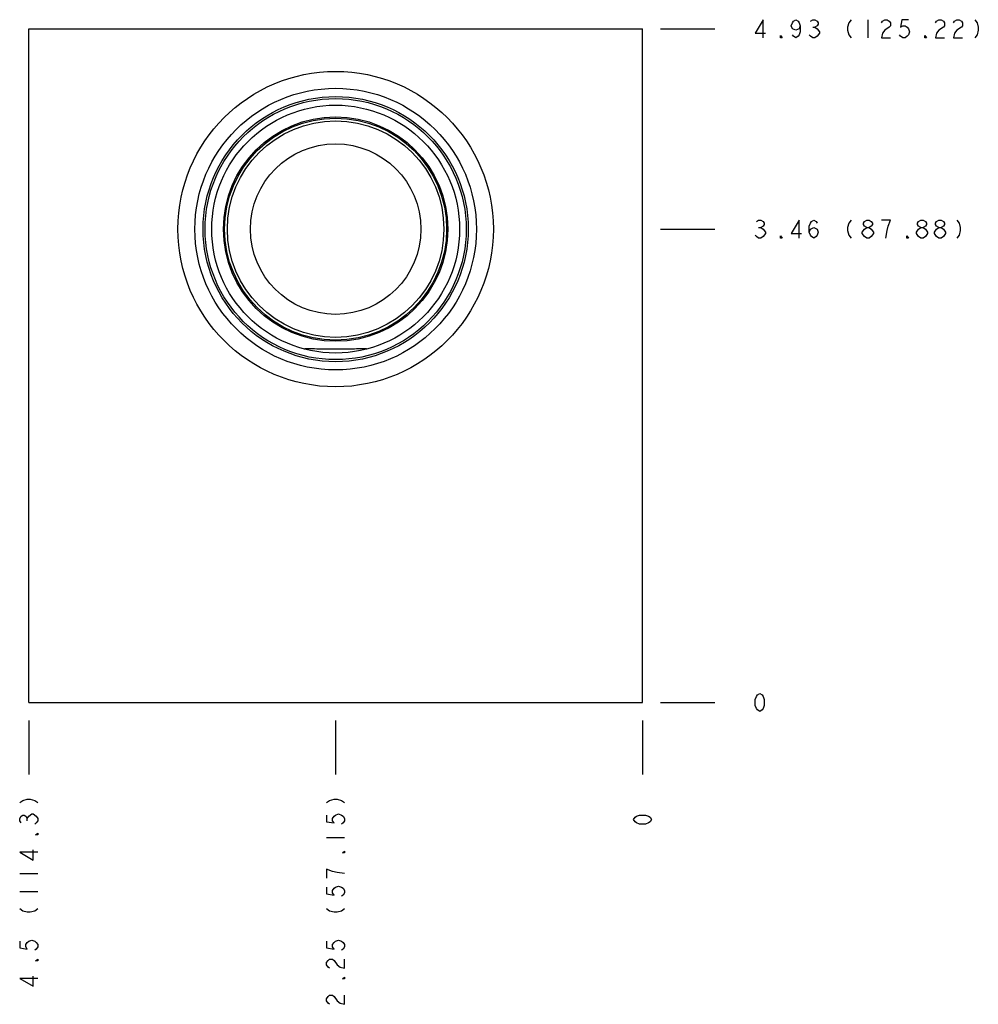
# Model space of a CAD drawing. Units: inches. Extents: x 5.69 to 12.71, y 6.26 to 13.48.
import ezdxf

# ---------------------------------------------------------------- set-up
doc = ezdxf.new("R2010")
doc.units = ezdxf.units.IN
doc.header["$LTSCALE"] = 1.21
doc.header["$MEASUREMENT"] = 0
doc.layers.get('0').update_dxf_attribs({"linetype": 'CONTINUOUS'})
doc.layers.add('03__ASM_ALL_CURVES', color=7, linetype='CONTINUOUS')

msp = doc.modelspace()

# ---------------------------------------------------------------- linework, layer by layer
at = {"color": 7, "linetype": 'CONTINUOUS'}
for p, q in [((5.7526, 8.4715), (5.7526, 13.4095)), ((5.7526, 13.4095), (10.2526, 13.4095)), ((10.2526, 8.4715), (10.2526, 13.4095)), ((5.7526, 8.4715), (10.2526, 8.4715))]:
    msp.add_line(p, q, dxfattribs=at)
for radius in [1.156, 1.032, 0.972, 0.957, 0.9085, 0.8226, 0.8135, 0.7935, 0.625]:
    msp.add_circle((8.0026, 11.9405), radius, dxfattribs=at)
at = {"color": 7, "linetype": 'CONTINUOUS', "start_tangent": (0.453678, -0.000611), "end_tangent": (0.453678, 0.000611)}
msp.add_spline([(7.7758, 11.0645), (7.8188, 11.0643), (7.8785, 11.064), (7.9401, 11.0636), (8.0026, 11.0635), (8.0652, 11.0636), (8.1267, 11.064), (8.1864, 11.0643), (8.2295, 11.0645)], degree=3, dxfattribs=at)
at = {"layer": '03__ASM_ALL_CURVES', "color": 4, "linetype": 'CONTINUOUS'}
for p, q in [((11.1363, 13.4755), (11.0785, 13.3764)), ((11.1363, 13.3434), (11.1363, 13.4755)), ((11.3427, 13.4315), (11.351, 13.4535)), ((11.351, 13.4095), (11.3427, 13.4315)), ((11.351, 13.4535), (11.3592, 13.4645)), ((11.3592, 13.4645), (11.3758, 13.4755)), ((11.3758, 13.4755), (11.3923, 13.4645)), ((11.3923, 13.4645), (11.4005, 13.4535)), ((11.4005, 13.4535), (11.4088, 13.4315)), ((11.4088, 13.4315), (11.4005, 13.4095)), ((11.4088, 13.4315), (11.4088, 13.3874)), ((11.4831, 13.4645), (11.4996, 13.4755)), ((11.4996, 13.4755), (11.5162, 13.4755)), ((11.5162, 13.4755), (11.5327, 13.4645)), ((11.5327, 13.4315), (11.5162, 13.4205)), ((11.5327, 13.4645), (11.5409, 13.4535)), ((11.5409, 13.4425), (11.5327, 13.4315)), ((11.5409, 13.4535), (11.5409, 13.4425)), ((11.7639, 13.4535), (11.7556, 13.4205)), ((11.7804, 13.4755), (11.7639, 13.4535)), ((11.9043, 13.4755), (11.9043, 13.3434)), ((12.0034, 13.4535), (12.0116, 13.4645)), ((12.0116, 13.4645), (12.0282, 13.4755)), ((12.0282, 13.4755), (12.0447, 13.4755)), ((12.0447, 13.4755), (12.0612, 13.4645)), ((12.0612, 13.4645), (12.0695, 13.4535)), ((12.0695, 13.4315), (12.0612, 13.4205)), ((12.0695, 13.4535), (12.0695, 13.4315)), ((12.152, 13.4755), (12.1438, 13.4205)), ((12.1438, 13.4205), (12.1603, 13.4315)), ((12.2016, 13.4755), (12.152, 13.4755)), ((12.1603, 13.4315), (12.1768, 13.4315)), ((12.1768, 13.4315), (12.1933, 13.4205)), ((12.3998, 13.4535), (12.408, 13.4645)), ((12.408, 13.4645), (12.4246, 13.4755)), ((12.4246, 13.4755), (12.4411, 13.4755)), ((12.4411, 13.4755), (12.4576, 13.4645)), ((12.4576, 13.4645), (12.4659, 13.4535)), ((12.4659, 13.4315), (12.4576, 13.4205)), ((12.4659, 13.4535), (12.4659, 13.4315)), ((12.5319, 13.4535), (12.5402, 13.4645)), ((12.5402, 13.4645), (12.5567, 13.4755)), ((12.5567, 13.4755), (12.5732, 13.4755)), ((12.5732, 13.4755), (12.5897, 13.4645)), ((12.5897, 13.4645), (12.598, 13.4535)), ((12.598, 13.4315), (12.5897, 13.4205)), ((12.598, 13.4535), (12.598, 13.4315)), ((12.6888, 13.4755), (12.7053, 13.4535)), ((12.7053, 13.4535), (12.7136, 13.4205)), ((10.3848, 13.4095), (10.7812, 13.4095)), ((11.0785, 13.3764), (11.1528, 13.3764)), ((11.2643, 13.3434), (11.2643, 13.3599)), ((11.2643, 13.3599), (11.2767, 13.3434)), ((11.3758, 13.3984), (11.351, 13.4095)), ((11.3592, 13.3544), (11.351, 13.3654)), ((11.3758, 13.3434), (11.3592, 13.3544)), ((11.4005, 13.4095), (11.3758, 13.3984)), ((11.3923, 13.3544), (11.3758, 13.3434)), ((11.4005, 13.3654), (11.3923, 13.3544)), ((11.4088, 13.3874), (11.4005, 13.3654)), ((11.4831, 13.3544), (11.4749, 13.3654)), ((11.4996, 13.3434), (11.4831, 13.3544)), ((11.4996, 13.4205), (11.5162, 13.4205)), ((11.5162, 13.4205), (11.5327, 13.4095)), ((11.5327, 13.3544), (11.5162, 13.3434)), ((11.5327, 13.4095), (11.5492, 13.3874)), ((11.5492, 13.3764), (11.5327, 13.3544)), ((11.5492, 13.3874), (11.5492, 13.3764)), ((11.7556, 13.4205), (11.7556, 13.3984)), ((11.7556, 13.3984), (11.7639, 13.3654)), ((11.7639, 13.3654), (11.7804, 13.3434)), ((12.0116, 13.3764), (12.0034, 13.3434)), ((12.0282, 13.3984), (12.0116, 13.3764)), ((12.0612, 13.4205), (12.0282, 13.3984)), ((12.1438, 13.3544), (12.1355, 13.3654)), ((12.1603, 13.3434), (12.1438, 13.3544)), ((12.1933, 13.3544), (12.1768, 13.3434)), ((12.1933, 13.4205), (12.2016, 13.4095)), ((12.2016, 13.3654), (12.1933, 13.3544)), ((12.2016, 13.4095), (12.2098, 13.3874)), ((12.2098, 13.3874), (12.2016, 13.3654)), ((12.3213, 13.3434), (12.3213, 13.3599)), ((12.3213, 13.3599), (12.3337, 13.3434)), ((12.408, 13.3764), (12.3998, 13.3434)), ((12.4246, 13.3984), (12.408, 13.3764)), ((12.4576, 13.4205), (12.4246, 13.3984)), ((12.5402, 13.3764), (12.5319, 13.3434)), ((12.5567, 13.3984), (12.5402, 13.3764)), ((12.5897, 13.4205), (12.5567, 13.3984)), ((12.7053, 13.3654), (12.6888, 13.3434)), ((12.7136, 13.3984), (12.7053, 13.3654)), ((12.7136, 13.4205), (12.7136, 13.3984)), ((11.2767, 13.3434), (11.2643, 13.3434)), ((11.5162, 13.3434), (11.4996, 13.3434)), ((12.0034, 13.3434), (12.0695, 13.3434)), ((12.1768, 13.3434), (12.1603, 13.3434)), ((12.3337, 13.3434), (12.3213, 13.3434)), ((12.3998, 13.3434), (12.4659, 13.3434)), ((12.5319, 13.3434), (12.598, 13.3434)), ((11.0867, 11.9955), (11.1032, 12.0065)), ((11.1032, 12.0065), (11.1198, 12.0065)), ((11.1198, 12.0065), (11.1363, 11.9955)), ((11.1363, 11.9955), (11.1445, 11.9845)), ((11.1445, 11.9845), (11.1445, 11.9735)), ((11.4005, 12.0065), (11.3427, 11.9074)), ((11.4005, 11.8744), (11.4005, 12.0065)), ((11.4749, 11.9625), (11.4831, 11.9845)), ((11.4831, 11.9845), (11.4914, 11.9955)), ((11.4914, 11.9955), (11.5079, 12.0065)), ((11.5079, 12.0065), (11.5244, 11.9955)), ((11.5244, 11.9955), (11.5327, 11.9845)), ((11.7639, 11.9845), (11.7556, 11.9515)), ((11.7804, 12.0065), (11.7639, 11.9845)), ((11.8713, 11.9845), (11.8795, 11.9955)), ((11.8713, 11.9735), (11.8713, 11.9845)), ((11.8795, 11.9955), (11.896, 12.0065)), ((11.896, 12.0065), (11.9126, 12.0065)), ((11.9126, 12.0065), (11.9291, 11.9955)), ((11.9291, 11.9955), (11.9373, 11.9845)), ((11.9373, 11.9845), (11.9373, 11.9735)), ((12.0695, 12.0065), (12.0034, 12.0065)), ((12.0529, 11.9625), (12.0695, 12.0065)), ((12.2677, 11.9845), (12.2759, 11.9955)), ((12.2677, 11.9735), (12.2677, 11.9845)), ((12.2759, 11.9955), (12.2924, 12.0065)), ((12.2924, 12.0065), (12.3089, 12.0065)), ((12.3089, 12.0065), (12.3255, 11.9955)), ((12.3255, 11.9955), (12.3337, 11.9845)), ((12.3337, 11.9845), (12.3337, 11.9735)), ((12.3998, 11.9845), (12.408, 11.9955)), ((12.3998, 11.9735), (12.3998, 11.9845)), ((12.408, 11.9955), (12.4246, 12.0065)), ((12.4246, 12.0065), (12.4411, 12.0065)), ((12.4411, 12.0065), (12.4576, 11.9955)), ((12.4576, 11.9955), (12.4659, 11.9845)), ((12.4659, 11.9845), (12.4659, 11.9735)), ((12.5567, 12.0065), (12.5732, 11.9845)), ((12.5732, 11.9845), (12.5815, 11.9515)), ((10.3848, 11.9405), (10.7812, 11.9405)), ((11.1032, 11.9515), (11.1198, 11.9515)), ((11.1363, 11.9625), (11.1198, 11.9515)), ((11.1198, 11.9515), (11.1363, 11.9405)), ((11.1445, 11.9735), (11.1363, 11.9625)), ((11.1363, 11.9405), (11.1528, 11.9184)), ((11.1528, 11.9184), (11.1528, 11.9074)), ((11.4749, 11.9184), (11.4749, 11.9625)), ((11.4749, 11.9184), (11.4831, 11.9405)), ((11.4831, 11.8964), (11.4749, 11.9184)), ((11.4831, 11.9405), (11.5079, 11.9515)), ((11.5079, 11.9515), (11.5327, 11.9405)), ((11.5327, 11.9405), (11.5409, 11.9184)), ((11.5409, 11.9184), (11.5327, 11.8964)), ((11.7556, 11.9515), (11.7556, 11.9294)), ((11.7556, 11.9294), (11.7639, 11.8964)), ((11.863, 11.9184), (11.8795, 11.9405)), ((11.863, 11.9074), (11.863, 11.9184)), ((11.8795, 11.9625), (11.8713, 11.9735)), ((11.896, 11.9515), (11.8795, 11.9625)), ((11.8795, 11.9405), (11.896, 11.9515)), ((11.896, 11.9515), (11.9126, 11.9515)), ((11.9291, 11.9625), (11.9126, 11.9515)), ((11.9126, 11.9515), (11.9291, 11.9405)), ((11.9373, 11.9735), (11.9291, 11.9625)), ((11.9291, 11.9405), (11.9456, 11.9184)), ((11.9456, 11.9184), (11.9456, 11.9074)), ((12.0364, 11.8744), (12.0447, 11.9294)), ((12.0447, 11.9294), (12.0529, 11.9625)), ((12.2594, 11.9184), (12.2759, 11.9405)), ((12.2594, 11.9074), (12.2594, 11.9184)), ((12.2759, 11.9625), (12.2677, 11.9735)), ((12.2924, 11.9515), (12.2759, 11.9625)), ((12.2759, 11.9405), (12.2924, 11.9515)), ((12.2924, 11.9515), (12.3089, 11.9515)), ((12.3255, 11.9625), (12.3089, 11.9515)), ((12.3089, 11.9515), (12.3255, 11.9405)), ((12.3337, 11.9735), (12.3255, 11.9625)), ((12.3255, 11.9405), (12.342, 11.9184)), ((12.342, 11.9184), (12.342, 11.9074)), ((12.3915, 11.9184), (12.408, 11.9405)), ((12.3915, 11.9074), (12.3915, 11.9184)), ((12.408, 11.9625), (12.3998, 11.9735)), ((12.4246, 11.9515), (12.408, 11.9625)), ((12.408, 11.9405), (12.4246, 11.9515)), ((12.4246, 11.9515), (12.4411, 11.9515)), ((12.4576, 11.9625), (12.4411, 11.9515)), ((12.4411, 11.9515), (12.4576, 11.9405)), ((12.4659, 11.9735), (12.4576, 11.9625)), ((12.4576, 11.9405), (12.4741, 11.9184)), ((12.4741, 11.9184), (12.4741, 11.9074)), ((12.5815, 11.9294), (12.5732, 11.8964)), ((12.5815, 11.9515), (12.5815, 11.9294)), ((11.0867, 11.8854), (11.0785, 11.8964)), ((11.1032, 11.8744), (11.0867, 11.8854)), ((11.1198, 11.8744), (11.1032, 11.8744)), ((11.1363, 11.8854), (11.1198, 11.8744)), ((11.1528, 11.9074), (11.1363, 11.8854)), ((11.2643, 11.8744), (11.2643, 11.8909)), ((11.2643, 11.8909), (11.2767, 11.8744)), ((11.2767, 11.8744), (11.2643, 11.8744)), ((11.3427, 11.9074), (11.4171, 11.9074)), ((11.4914, 11.8854), (11.4831, 11.8964)), ((11.5079, 11.8744), (11.4914, 11.8854)), ((11.5244, 11.8854), (11.5079, 11.8744)), ((11.5327, 11.8964), (11.5244, 11.8854)), ((11.7639, 11.8964), (11.7804, 11.8744)), ((11.8795, 11.8854), (11.863, 11.9074)), ((11.896, 11.8744), (11.8795, 11.8854)), ((11.9126, 11.8744), (11.896, 11.8744)), ((11.9291, 11.8854), (11.9126, 11.8744)), ((11.9456, 11.9074), (11.9291, 11.8854)), ((12.1892, 11.8744), (12.1892, 11.8909)), ((12.1892, 11.8909), (12.2016, 11.8744)), ((12.2016, 11.8744), (12.1892, 11.8744)), ((12.2759, 11.8854), (12.2594, 11.9074)), ((12.2924, 11.8744), (12.2759, 11.8854)), ((12.3089, 11.8744), (12.2924, 11.8744)), ((12.3255, 11.8854), (12.3089, 11.8744)), ((12.342, 11.9074), (12.3255, 11.8854)), ((12.408, 11.8854), (12.3915, 11.9074)), ((12.4246, 11.8744), (12.408, 11.8854)), ((12.4411, 11.8744), (12.4246, 11.8744)), ((12.4576, 11.8854), (12.4411, 11.8744)), ((12.4741, 11.9074), (12.4576, 11.8854)), ((12.5732, 11.8964), (12.5567, 11.8744)), ((11.0867, 8.5155), (11.095, 8.5265)), ((11.095, 8.5265), (11.1115, 8.5375)), ((11.1115, 8.5375), (11.128, 8.5265)), ((11.128, 8.5265), (11.1363, 8.5155)), ((10.3848, 8.4715), (10.7812, 8.4715)), ((11.0785, 8.4935), (11.0867, 8.5155)), ((11.0785, 8.4494), (11.0785, 8.4935)), ((11.0867, 8.4274), (11.0785, 8.4494)), ((11.1363, 8.5155), (11.1445, 8.4935)), ((11.1445, 8.4494), (11.1363, 8.4274)), ((11.1445, 8.4935), (11.1445, 8.4494)), ((11.095, 8.4164), (11.0867, 8.4274)), ((11.1115, 8.4054), (11.095, 8.4164)), ((11.128, 8.4164), (11.1115, 8.4054)), ((11.1363, 8.4274), (11.128, 8.4164)), ((5.7526, 8.3393), (5.7526, 7.9429)), ((8.0026, 8.3393), (8.0026, 7.9429)), ((10.2526, 8.3393), (10.2526, 7.9429)), ((5.6866, 7.7365), (5.7086, 7.753)), ((5.7086, 7.753), (5.7416, 7.7612)), ((5.7416, 7.7612), (5.7637, 7.7612)), ((5.7637, 7.7612), (5.7967, 7.753)), ((5.7967, 7.753), (5.8187, 7.7365)), ((7.9366, 7.7365), (7.9586, 7.753)), ((7.9586, 7.753), (7.9916, 7.7612)), ((7.9916, 7.7612), (8.0137, 7.7612)), ((8.0137, 7.7612), (8.0467, 7.753)), ((8.0467, 7.753), (8.0687, 7.7365)), ((5.7526, 7.6374), (5.7747, 7.6539)), ((5.7747, 7.6539), (5.7857, 7.6539)), ((5.7857, 7.6539), (5.8077, 7.6374)), ((8.0026, 7.6456), (8.0247, 7.6539)), ((8.0247, 7.6539), (8.0467, 7.6456)), ((5.6866, 7.6209), (5.6976, 7.6374)), ((5.6866, 7.6043), (5.6866, 7.6209)), ((5.6976, 7.5878), (5.6866, 7.6043)), ((5.6976, 7.6374), (5.7086, 7.6456)), ((5.7086, 7.6456), (5.7196, 7.6456)), ((5.7196, 7.6456), (5.7306, 7.6374)), ((5.7306, 7.6374), (5.7416, 7.6209)), ((5.7416, 7.6209), (5.7526, 7.6374)), ((5.7416, 7.6043), (5.7416, 7.6209)), ((5.8077, 7.5878), (5.7967, 7.5796)), ((5.8077, 7.6374), (5.8187, 7.6209)), ((5.8187, 7.6043), (5.8077, 7.5878)), ((5.8187, 7.6209), (5.8187, 7.6043)), ((7.9366, 7.6456), (7.9366, 7.5961)), ((7.9366, 7.5961), (7.9916, 7.5878)), ((7.9806, 7.6209), (7.9916, 7.6374)), ((7.9806, 7.6043), (7.9806, 7.6209)), ((7.9916, 7.5878), (7.9806, 7.6043)), ((7.9916, 7.6374), (8.0026, 7.6456)), ((8.0467, 7.6456), (8.0577, 7.6374)), ((8.0577, 7.5878), (8.0467, 7.5796)), ((8.0577, 7.6374), (8.0687, 7.6209)), ((8.0687, 7.6043), (8.0577, 7.5878)), ((8.0687, 7.6209), (8.0687, 7.6043)), ((10.1866, 7.6126), (10.1976, 7.6291)), ((10.1976, 7.5961), (10.1866, 7.6126)), ((10.1976, 7.6291), (10.2086, 7.6374)), ((10.2086, 7.5878), (10.1976, 7.5961)), ((10.2086, 7.6374), (10.2306, 7.6456)), ((10.2306, 7.5796), (10.2086, 7.5878)), ((10.2306, 7.6456), (10.2747, 7.6456)), ((10.2747, 7.5796), (10.2306, 7.5796)), ((10.2747, 7.6456), (10.2967, 7.6374)), ((10.2967, 7.5878), (10.2747, 7.5796)), ((10.2967, 7.6374), (10.3077, 7.6291)), ((10.3077, 7.5961), (10.2967, 7.5878)), ((10.3077, 7.6291), (10.3187, 7.6126)), ((10.3187, 7.6126), (10.3077, 7.5961)), ((5.8022, 7.5011), (5.8187, 7.5135)), ((5.8187, 7.5135), (5.8187, 7.5011)), ((5.8187, 7.5011), (5.8022, 7.5011)), ((7.9366, 7.4805), (8.0687, 7.4805)), ((5.6866, 7.3731), (5.7857, 7.3153)), ((5.8187, 7.3731), (5.6866, 7.3731)), ((5.7857, 7.3153), (5.7857, 7.3896)), ((8.0522, 7.369), (8.0687, 7.3814)), ((8.0687, 7.369), (8.0522, 7.369)), ((8.0687, 7.3814), (8.0687, 7.369)), ((7.9366, 7.2492), (7.9366, 7.1832)), ((7.9806, 7.2327), (7.9366, 7.2492)), ((8.0137, 7.2245), (7.9806, 7.2327)), ((8.0687, 7.2162), (8.0137, 7.2245)), ((5.6866, 7.2162), (5.8187, 7.2162)), ((5.6866, 7.0841), (5.8187, 7.0841)), ((7.9366, 7.1171), (7.9366, 7.0676)), ((7.9806, 7.0923), (7.9916, 7.1088)), ((7.9806, 7.0758), (7.9806, 7.0923)), ((7.9916, 7.0593), (7.9806, 7.0758)), ((7.9916, 7.1088), (8.0026, 7.1171)), ((8.0026, 7.1171), (8.0247, 7.1254)), ((8.0247, 7.1254), (8.0467, 7.1171)), ((8.0467, 7.1171), (8.0577, 7.1088)), ((8.0577, 7.1088), (8.0687, 7.0923)), ((8.0687, 7.0758), (8.0577, 7.0593)), ((8.0687, 7.0923), (8.0687, 7.0758)), ((7.9366, 7.0676), (7.9916, 7.0593)), ((8.0577, 7.0593), (8.0467, 7.051)), ((5.6866, 6.9602), (5.7086, 6.9437)), ((5.7086, 6.9437), (5.7416, 6.9354)), ((5.7416, 6.9354), (5.7637, 6.9354)), ((5.7637, 6.9354), (5.7967, 6.9437)), ((5.7967, 6.9437), (5.8187, 6.9602)), ((7.9366, 6.9602), (7.9586, 6.9437)), ((7.9586, 6.9437), (7.9916, 6.9354)), ((7.9916, 6.9354), (8.0137, 6.9354)), ((8.0137, 6.9354), (8.0467, 6.9437)), ((8.0467, 6.9437), (8.0687, 6.9602)), ((5.6866, 6.7207), (5.6866, 6.6712)), ((5.7306, 6.6959), (5.7416, 6.7125)), ((5.7416, 6.7125), (5.7526, 6.7207)), ((5.7526, 6.7207), (5.7747, 6.729)), ((5.7747, 6.729), (5.7967, 6.7207)), ((5.7967, 6.7207), (5.8077, 6.7125)), ((5.8077, 6.7125), (5.8187, 6.6959)), ((7.9366, 6.7207), (7.9366, 6.6712)), ((7.9806, 6.6959), (7.9916, 6.7125)), ((7.9916, 6.7125), (8.0026, 6.7207)), ((8.0026, 6.7207), (8.0247, 6.729)), ((8.0247, 6.729), (8.0467, 6.7207)), ((8.0467, 6.7207), (8.0577, 6.7125)), ((8.0577, 6.7125), (8.0687, 6.6959)), ((5.6866, 6.6712), (5.7416, 6.6629)), ((5.7306, 6.6794), (5.7306, 6.6959)), ((5.7416, 6.6629), (5.7306, 6.6794)), ((5.8077, 6.6629), (5.7967, 6.6546)), ((5.8187, 6.6794), (5.8077, 6.6629)), ((5.8187, 6.6959), (5.8187, 6.6794)), ((7.9366, 6.6712), (7.9916, 6.6629)), ((7.9806, 6.6794), (7.9806, 6.6959)), ((7.9916, 6.6629), (7.9806, 6.6794)), ((8.0577, 6.6629), (8.0467, 6.6546)), ((8.0687, 6.6794), (8.0577, 6.6629)), ((8.0687, 6.6959), (8.0687, 6.6794)), ((5.8022, 6.5762), (5.8187, 6.5886)), ((5.8187, 6.5762), (5.8022, 6.5762)), ((5.8187, 6.5886), (5.8187, 6.5762)), ((7.9366, 6.5638), (7.9476, 6.5803)), ((7.9476, 6.5803), (7.9586, 6.5886)), ((7.9586, 6.5886), (7.9806, 6.5886)), ((7.9806, 6.5886), (7.9916, 6.5803)), ((7.9916, 6.5803), (8.0137, 6.5473)), ((8.0687, 6.5225), (8.0687, 6.5886)), ((7.9366, 6.5473), (7.9366, 6.5638)), ((7.9476, 6.5308), (7.9366, 6.5473)), ((7.9586, 6.5225), (7.9476, 6.5308)), ((8.0137, 6.5473), (8.0357, 6.5308)), ((8.0357, 6.5308), (8.0687, 6.5225)), ((5.6866, 6.4482), (5.7857, 6.3904)), ((5.8187, 6.4482), (5.6866, 6.4482)), ((5.7857, 6.3904), (5.7857, 6.4647)), ((8.0522, 6.4441), (8.0687, 6.4564)), ((8.0687, 6.4441), (8.0522, 6.4441)), ((8.0687, 6.4564), (8.0687, 6.4441)), ((7.9366, 6.2995), (7.9476, 6.3161)), ((7.9366, 6.283), (7.9366, 6.2995)), ((7.9476, 6.2665), (7.9366, 6.283)), ((7.9476, 6.3161), (7.9586, 6.3243)), ((7.9586, 6.3243), (7.9806, 6.3243)), ((7.9806, 6.3243), (7.9916, 6.3161)), ((7.9916, 6.3161), (8.0137, 6.283)), ((8.0137, 6.283), (8.0357, 6.2665)), ((8.0687, 6.2582), (8.0687, 6.3243)), ((7.9586, 6.2582), (7.9476, 6.2665)), ((8.0357, 6.2665), (8.0687, 6.2582))]:
    msp.add_line(p, q, dxfattribs=at)

doc.saveas('drawing.dxf')
